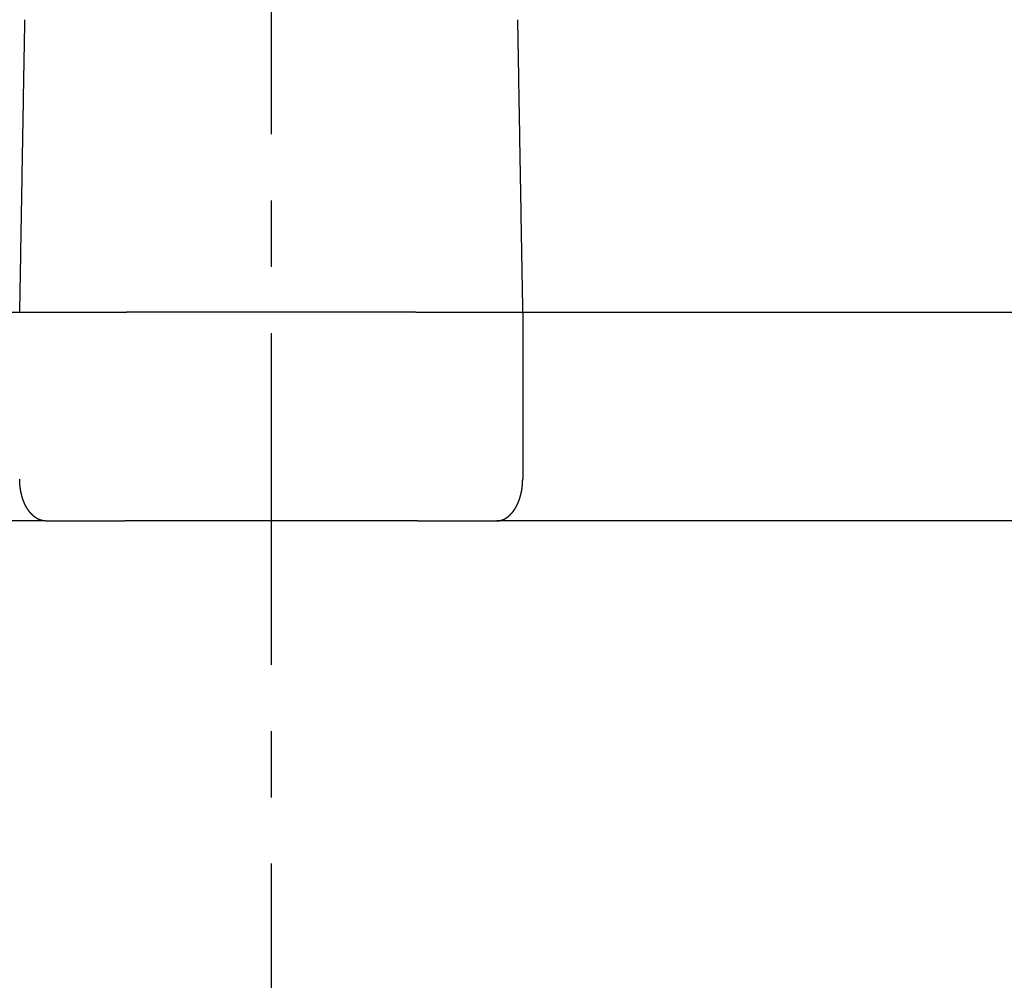
# Model space of a CAD drawing. Extents: x -342 to 347, y -515 to 515.
# Drawn here: x 119 to 143, y -320 to -297 of the extents above; entities that cross this region are included whole.
import ezdxf

# ---------------------------------------------------------------- set-up
doc = ezdxf.new("R2010")
doc.units = 0
doc.header["$LTSCALE"] = 0.25
doc.linetypes.add('CENTER', pattern=[50.8, 31.75, -6.35, 6.35, -6.35])
doc.layers.add('LAYER0001', color=7, linetype='CONTINUOUS')
doc.layers.add('LAYER0002', color=7, linetype='CONTINUOUS')

# ---------------------------------------------------------------- blocks, each defined once
blk = doc.blocks.new('DC_GROUP_117')
at = {"layer": 'LAYER0001', "color": 7, "linetype": 'CONTINUOUS'}
for p, q in [((130.98, -296.705), (130.981, -296.778)), ((130.981, -296.778), (130.983, -296.852)), ((130.983, -296.852), (130.984, -296.926)), ((130.984, -296.926), (130.985, -296.999)), ((130.985, -296.999), (130.986, -297.073)), ((130.986, -297.073), (130.988, -297.146)), ((130.988, -297.146), (130.989, -297.22)), ((130.989, -297.22), (130.99, -297.294)), ((130.99, -297.294), (130.992, -297.367)), ((130.992, -297.367), (130.993, -297.441)), ((130.993, -297.441), (130.994, -297.514)), ((130.994, -297.514), (130.995, -297.588)), ((130.995, -297.588), (130.997, -297.662)), ((130.997, -297.662), (130.998, -297.735)), ((130.998, -297.735), (130.999, -297.809)), ((130.999, -297.809), (131.001, -297.882)), ((131.001, -297.882), (131.002, -297.956)), ((131.002, -297.956), (131.003, -298.03)), ((131.003, -298.03), (131.004, -298.103)), ((131.004, -298.103), (131.006, -298.177)), ((131.006, -298.177), (131.007, -298.251)), ((131.007, -298.251), (131.008, -298.324)), ((131.008, -298.324), (131.009, -298.398)), ((131.009, -298.398), (131.011, -298.471)), ((131.011, -298.471), (131.012, -298.545)), ((131.012, -298.545), (131.013, -298.619)), ((131.013, -298.619), (131.015, -298.692)), ((131.015, -298.692), (131.016, -298.766)), ((131.016, -298.766), (131.017, -298.84)), ((131.017, -298.84), (131.018, -298.913)), ((131.018, -298.913), (131.02, -298.987)), ((131.02, -298.987), (131.021, -299.061)), ((131.021, -299.061), (131.022, -299.134)), ((131.022, -299.134), (131.024, -299.208)), ((131.024, -299.208), (131.025, -299.282)), ((131.025, -299.282), (131.026, -299.355)), ((131.026, -299.355), (131.027, -299.429)), ((131.027, -299.429), (131.029, -299.503)), ((131.029, -299.503), (131.03, -299.576)), ((131.03, -299.576), (131.031, -299.65)), ((131.031, -299.65), (131.032, -299.724)), ((131.032, -299.724), (131.034, -299.797)), ((131.034, -299.797), (131.035, -299.871)), ((131.035, -299.871), (131.036, -299.945)), ((131.036, -299.945), (131.038, -300.018)), ((131.038, -300.018), (131.039, -300.092)), ((131.039, -300.092), (131.04, -300.166)), ((131.04, -300.166), (131.041, -300.239)), ((131.041, -300.239), (131.043, -300.313)), ((131.043, -300.313), (131.044, -300.387)), ((131.044, -300.387), (131.045, -300.46)), ((131.045, -300.46), (131.047, -300.534)), ((131.047, -300.534), (131.048, -300.608)), ((131.048, -300.608), (131.049, -300.681)), ((131.049, -300.681), (131.05, -300.755)), ((131.05, -300.755), (131.052, -300.829)), ((131.052, -300.829), (131.053, -300.903)), ((131.053, -300.903), (131.054, -300.976)), ((131.054, -300.976), (131.056, -301.05)), ((131.056, -301.05), (131.057, -301.124)), ((131.057, -301.124), (131.058, -301.197)), ((131.058, -301.197), (131.059, -301.271)), ((131.059, -301.271), (131.061, -301.345)), ((131.061, -301.345), (131.062, -301.419)), ((131.062, -301.419), (131.063, -301.492)), ((131.063, -301.492), (131.064, -301.566)), ((131.064, -301.566), (131.066, -301.64)), ((131.066, -301.64), (131.067, -301.713)), ((131.067, -301.713), (131.068, -301.787)), ((131.068, -301.787), (131.07, -301.861)), ((131.07, -301.861), (131.071, -301.935)), ((131.071, -301.935), (131.072, -302.008)), ((131.072, -302.008), (131.073, -302.082)), ((131.073, -302.082), (131.075, -302.156)), ((131.075, -302.156), (131.076, -302.23)), ((131.076, -302.23), (131.077, -302.303)), ((131.077, -302.303), (131.079, -302.377)), ((131.079, -302.377), (131.08, -302.451)), ((131.08, -302.451), (131.081, -302.525)), ((131.081, -302.525), (131.082, -302.598)), ((131.082, -302.598), (131.084, -302.672)), ((131.084, -302.672), (131.085, -302.746)), ((131.085, -302.746), (131.086, -302.82)), ((131.086, -302.82), (131.088, -302.893)), ((131.088, -302.893), (131.089, -302.967)), ((131.089, -302.967), (131.09, -303.041)), ((131.09, -303.041), (131.091, -303.115)), ((131.091, -303.115), (131.093, -303.188)), ((131.093, -303.188), (131.094, -303.262)), ((131.094, -303.262), (131.095, -303.336)), ((131.095, -303.336), (131.097, -303.41)), ((131.097, -303.41), (131.098, -303.484)), ((131.098, -303.484), (131.099, -303.557)), ((131.099, -303.557), (131.1, -303.631)), ((131.1, -303.631), (131.102, -303.705))]:
    blk.add_line(p, q, dxfattribs=at)
blk = doc.blocks.new('DC_GROUP_118')
at = {"layer": 'LAYER0001', "color": 7, "linetype": 'CONTINUOUS'}
for p, q in [((119.186, -296.778), (119.188, -296.705)), ((119.181, -297.073), (119.183, -296.999)), ((119.183, -296.999), (119.184, -296.926)), ((119.184, -296.926), (119.185, -296.852)), ((119.185, -296.852), (119.186, -296.778)), ((119.177, -297.294), (119.179, -297.22)), ((119.179, -297.22), (119.18, -297.146)), ((119.18, -297.146), (119.181, -297.073)), ((119.174, -297.514), (119.175, -297.441)), ((119.175, -297.441), (119.176, -297.367)), ((119.176, -297.367), (119.177, -297.294)), ((119.17, -297.735), (119.171, -297.662)), ((119.171, -297.662), (119.172, -297.588)), ((119.172, -297.588), (119.174, -297.514)), ((119.166, -297.956), (119.167, -297.882)), ((119.167, -297.882), (119.168, -297.809)), ((119.168, -297.809), (119.17, -297.735)), ((119.161, -298.251), (119.162, -298.177)), ((119.162, -298.177), (119.163, -298.103)), ((119.163, -298.103), (119.165, -298.03)), ((119.165, -298.03), (119.166, -297.956)), ((119.157, -298.471), (119.158, -298.398)), ((119.158, -298.398), (119.16, -298.324)), ((119.16, -298.324), (119.161, -298.251)), ((119.153, -298.692), (119.154, -298.619)), ((119.154, -298.619), (119.156, -298.545)), ((119.156, -298.545), (119.157, -298.471)), ((119.149, -298.913), (119.151, -298.84)), ((119.151, -298.84), (119.152, -298.766)), ((119.152, -298.766), (119.153, -298.692)), ((119.145, -299.134), (119.147, -299.061)), ((119.147, -299.061), (119.148, -298.987)), ((119.148, -298.987), (119.149, -298.913)), ((119.14, -299.429), (119.142, -299.355)), ((119.142, -299.355), (119.143, -299.282)), ((119.143, -299.282), (119.144, -299.208)), ((119.144, -299.208), (119.145, -299.134)), ((119.137, -299.65), (119.138, -299.576)), ((119.138, -299.576), (119.139, -299.503)), ((119.139, -299.503), (119.14, -299.429)), ((119.133, -299.871), (119.134, -299.797)), ((119.134, -299.797), (119.135, -299.724)), ((119.135, -299.724), (119.137, -299.65)), ((119.129, -300.092), (119.13, -300.018)), ((119.13, -300.018), (119.131, -299.945)), ((119.131, -299.945), (119.133, -299.871)), ((119.125, -300.313), (119.126, -300.239)), ((119.126, -300.239), (119.128, -300.166)), ((119.128, -300.166), (119.129, -300.092)), ((119.12, -300.608), (119.121, -300.534)), ((119.121, -300.534), (119.122, -300.46)), ((119.122, -300.46), (119.124, -300.387)), ((119.124, -300.387), (119.125, -300.313)), ((119.116, -300.829), (119.117, -300.755)), ((119.117, -300.755), (119.119, -300.681)), ((119.119, -300.681), (119.12, -300.608)), ((119.112, -301.05), (119.113, -300.976)), ((119.113, -300.976), (119.115, -300.903)), ((119.115, -300.903), (119.116, -300.829)), ((119.108, -301.271), (119.11, -301.197)), ((119.11, -301.197), (119.111, -301.124)), ((119.111, -301.124), (119.112, -301.05)), ((119.104, -301.492), (119.106, -301.419)), ((119.106, -301.419), (119.107, -301.345)), ((119.107, -301.345), (119.108, -301.271)), ((119.099, -301.787), (119.101, -301.713)), ((119.101, -301.713), (119.102, -301.64)), ((119.102, -301.64), (119.103, -301.566)), ((119.103, -301.566), (119.104, -301.492)), ((119.096, -302.008), (119.097, -301.935)), ((119.097, -301.935), (119.098, -301.861)), ((119.098, -301.861), (119.099, -301.787)), ((119.092, -302.23), (119.093, -302.156)), ((119.093, -302.156), (119.094, -302.082)), ((119.094, -302.082), (119.096, -302.008)), ((119.088, -302.451), (119.089, -302.377)), ((119.089, -302.377), (119.09, -302.303)), ((119.09, -302.303), (119.092, -302.23)), ((119.084, -302.672), (119.085, -302.598)), ((119.085, -302.598), (119.087, -302.525)), ((119.087, -302.525), (119.088, -302.451)), ((119.079, -302.967), (119.08, -302.893)), ((119.08, -302.893), (119.081, -302.82)), ((119.081, -302.82), (119.083, -302.746)), ((119.083, -302.746), (119.084, -302.672)), ((119.075, -303.188), (119.076, -303.115)), ((119.076, -303.115), (119.078, -303.041)), ((119.078, -303.041), (119.079, -302.967)), ((119.071, -303.41), (119.072, -303.336)), ((119.072, -303.336), (119.074, -303.262)), ((119.074, -303.262), (119.075, -303.188)), ((119.067, -303.631), (119.069, -303.557)), ((119.069, -303.557), (119.07, -303.484)), ((119.07, -303.484), (119.071, -303.41)), ((119.066, -303.705), (119.067, -303.631))]:
    blk.add_line(p, q, dxfattribs=at)
blk = doc.blocks.new('DC_GROUP_125')
at = {"layer": 'LAYER0001', "color": 7, "linetype": 'CONTINUOUS'}
for p, q in [((119.063, -307.709), (119.063, -307.705)), ((119.063, -307.712), (119.063, -307.709)), ((119.063, -307.716), (119.063, -307.712)), ((119.063, -307.72), (119.063, -307.716)), ((119.063, -307.723), (119.063, -307.72)), ((119.063, -307.727), (119.063, -307.723)), ((119.063, -307.731), (119.063, -307.727)), ((119.063, -307.735), (119.063, -307.731)), ((119.063, -307.738), (119.063, -307.735)), ((119.063, -307.742), (119.063, -307.738)), ((119.063, -307.746), (119.063, -307.742)), ((119.063, -307.749), (119.063, -307.746)), ((119.064, -307.753), (119.063, -307.749)), ((119.064, -307.757), (119.064, -307.753)), ((119.064, -307.761), (119.064, -307.757)), ((119.064, -307.764), (119.064, -307.761)), ((119.064, -307.768), (119.064, -307.764)), ((119.064, -307.772), (119.064, -307.768)), ((119.064, -307.775), (119.064, -307.772)), ((119.065, -307.779), (119.064, -307.775)), ((119.065, -307.783), (119.065, -307.779)), ((119.065, -307.786), (119.065, -307.783)), ((119.065, -307.79), (119.065, -307.786)), ((119.065, -307.794), (119.065, -307.79)), ((119.066, -307.797), (119.065, -307.794)), ((119.066, -307.801), (119.066, -307.797)), ((119.066, -307.805), (119.066, -307.801)), ((119.066, -307.808), (119.066, -307.805)), ((119.066, -307.812), (119.066, -307.808)), ((119.067, -307.816), (119.066, -307.812)), ((119.067, -307.819), (119.067, -307.816)), ((119.067, -307.823), (119.067, -307.819)), ((119.068, -307.827), (119.067, -307.823)), ((119.068, -307.83), (119.068, -307.827)), ((119.068, -307.834), (119.068, -307.83)), ((119.068, -307.838), (119.068, -307.834)), ((119.069, -307.841), (119.068, -307.838)), ((119.069, -307.845), (119.069, -307.841)), ((119.069, -307.849), (119.069, -307.845)), ((119.07, -307.852), (119.069, -307.849)), ((119.07, -307.856), (119.07, -307.852)), ((119.07, -307.86), (119.07, -307.856)), ((119.071, -307.863), (119.07, -307.86)), ((119.071, -307.867), (119.071, -307.863)), ((119.071, -307.87), (119.071, -307.867)), ((119.072, -307.874), (119.071, -307.87)), ((119.072, -307.878), (119.072, -307.874)), ((119.073, -307.881), (119.072, -307.878)), ((119.073, -307.885), (119.073, -307.881)), ((119.073, -307.889), (119.073, -307.885)), ((119.074, -307.892), (119.073, -307.889)), ((119.074, -307.896), (119.074, -307.892)), ((119.075, -307.899), (119.074, -307.896)), ((119.075, -307.903), (119.075, -307.899)), ((119.076, -307.907), (119.075, -307.903)), ((119.076, -307.91), (119.076, -307.907)), ((119.077, -307.914), (119.076, -307.91)), ((119.077, -307.917), (119.077, -307.914)), ((119.078, -307.921), (119.077, -307.917)), ((119.078, -307.925), (119.078, -307.921)), ((119.079, -307.928), (119.078, -307.925)), ((119.079, -307.932), (119.079, -307.928)), ((119.08, -307.935), (119.079, -307.932)), ((119.08, -307.939), (119.08, -307.935)), ((119.081, -307.942), (119.08, -307.939)), ((119.081, -307.946), (119.081, -307.942)), ((119.082, -307.95), (119.081, -307.946)), ((119.082, -307.953), (119.082, -307.95)), ((119.083, -307.957), (119.082, -307.953)), ((119.084, -307.96), (119.083, -307.957)), ((119.084, -307.964), (119.084, -307.96)), ((119.085, -307.967), (119.084, -307.964)), ((119.085, -307.971), (119.085, -307.967)), ((119.086, -307.974), (119.085, -307.971)), ((119.087, -307.978), (119.086, -307.974)), ((119.087, -307.982), (119.087, -307.978)), ((119.088, -307.985), (119.087, -307.982)), ((119.088, -307.989), (119.088, -307.985)), ((119.089, -307.992), (119.088, -307.989)), ((119.09, -307.996), (119.089, -307.992)), ((119.09, -307.999), (119.09, -307.996)), ((119.091, -308.003), (119.09, -307.999)), ((119.092, -308.006), (119.091, -308.003)), ((119.092, -308.01), (119.092, -308.006)), ((119.093, -308.013), (119.092, -308.01)), ((119.094, -308.017), (119.093, -308.013)), ((119.095, -308.02), (119.094, -308.017)), ((119.095, -308.024), (119.095, -308.02)), ((119.096, -308.027), (119.095, -308.024)), ((119.097, -308.031), (119.096, -308.027)), ((119.098, -308.034), (119.097, -308.031)), ((119.098, -308.037), (119.098, -308.034)), ((119.099, -308.041), (119.098, -308.037)), ((119.1, -308.044), (119.099, -308.041)), ((119.101, -308.048), (119.1, -308.044)), ((119.101, -308.051), (119.101, -308.048)), ((119.102, -308.055), (119.101, -308.051)), ((119.103, -308.058), (119.102, -308.055)), ((119.104, -308.062), (119.103, -308.058)), ((119.105, -308.065), (119.104, -308.062)), ((119.105, -308.068), (119.105, -308.065)), ((119.106, -308.072), (119.105, -308.068)), ((119.107, -308.075), (119.106, -308.072)), ((119.108, -308.079), (119.107, -308.075)), ((119.109, -308.082), (119.108, -308.079)), ((119.11, -308.085), (119.109, -308.082)), ((119.111, -308.089), (119.11, -308.085)), ((119.111, -308.092), (119.111, -308.089)), ((119.112, -308.095), (119.111, -308.092)), ((119.113, -308.099), (119.112, -308.095)), ((119.114, -308.102), (119.113, -308.099)), ((119.115, -308.105), (119.114, -308.102)), ((119.116, -308.109), (119.115, -308.105)), ((119.117, -308.112), (119.116, -308.109)), ((119.118, -308.115), (119.117, -308.112)), ((119.119, -308.119), (119.118, -308.115)), ((119.12, -308.122), (119.119, -308.119)), ((119.121, -308.125), (119.12, -308.122)), ((119.122, -308.129), (119.121, -308.125)), ((119.123, -308.132), (119.122, -308.129)), ((119.123, -308.135), (119.123, -308.132)), ((119.124, -308.138), (119.123, -308.135)), ((119.125, -308.142), (119.124, -308.138)), ((119.126, -308.145), (119.125, -308.142)), ((119.127, -308.148), (119.126, -308.145)), ((119.128, -308.151), (119.127, -308.148)), ((119.129, -308.155), (119.128, -308.151)), ((119.13, -308.158), (119.129, -308.155)), ((119.131, -308.161), (119.13, -308.158)), ((119.132, -308.164), (119.131, -308.161)), ((119.134, -308.168), (119.132, -308.164)), ((119.135, -308.171), (119.134, -308.168)), ((119.136, -308.174), (119.135, -308.171)), ((119.137, -308.177), (119.136, -308.174)), ((119.138, -308.18), (119.137, -308.177)), ((119.139, -308.183), (119.138, -308.18)), ((119.14, -308.187), (119.139, -308.183)), ((119.141, -308.19), (119.14, -308.187)), ((119.142, -308.193), (119.141, -308.19)), ((119.143, -308.196), (119.142, -308.193)), ((119.144, -308.199), (119.143, -308.196)), ((119.145, -308.202), (119.144, -308.199)), ((119.146, -308.205), (119.145, -308.202)), ((119.148, -308.209), (119.146, -308.205)), ((119.149, -308.212), (119.148, -308.209)), ((119.15, -308.215), (119.149, -308.212)), ((119.151, -308.218), (119.15, -308.215)), ((119.152, -308.221), (119.151, -308.218)), ((119.153, -308.224), (119.152, -308.221)), ((119.155, -308.227), (119.153, -308.224)), ((119.156, -308.23), (119.155, -308.227)), ((119.157, -308.233), (119.156, -308.23)), ((119.158, -308.236), (119.157, -308.233)), ((119.159, -308.239), (119.158, -308.236)), ((119.16, -308.242), (119.159, -308.239)), ((119.162, -308.245), (119.16, -308.242)), ((119.163, -308.248), (119.162, -308.245)), ((119.164, -308.251), (119.163, -308.248)), ((119.165, -308.254), (119.164, -308.251)), ((119.166, -308.257), (119.165, -308.254)), ((119.168, -308.26), (119.166, -308.257)), ((119.169, -308.263), (119.168, -308.26)), ((119.17, -308.266), (119.169, -308.263)), ((119.171, -308.269), (119.17, -308.266)), ((119.173, -308.272), (119.171, -308.269)), ((119.174, -308.275), (119.173, -308.272)), ((119.175, -308.278), (119.174, -308.275)), ((119.177, -308.281), (119.175, -308.278)), ((119.178, -308.284), (119.177, -308.281)), ((119.179, -308.287), (119.178, -308.284)), ((119.18, -308.29), (119.179, -308.287)), ((119.182, -308.293), (119.18, -308.29)), ((119.183, -308.295), (119.182, -308.293)), ((119.184, -308.298), (119.183, -308.295)), ((119.186, -308.301), (119.184, -308.298)), ((119.187, -308.304), (119.186, -308.301)), ((119.188, -308.307), (119.187, -308.304)), ((119.19, -308.31), (119.188, -308.307)), ((119.191, -308.313), (119.19, -308.31)), ((119.192, -308.315), (119.191, -308.313)), ((119.194, -308.318), (119.192, -308.315)), ((119.195, -308.321), (119.194, -308.318)), ((119.196, -308.324), (119.195, -308.321)), ((119.198, -308.327), (119.196, -308.324)), ((119.199, -308.329), (119.198, -308.327)), ((119.201, -308.332), (119.199, -308.329)), ((119.202, -308.335), (119.201, -308.332)), ((119.203, -308.338), (119.202, -308.335)), ((119.205, -308.34), (119.203, -308.338)), ((119.206, -308.343), (119.205, -308.34)), ((119.208, -308.346), (119.206, -308.343)), ((119.209, -308.349), (119.208, -308.346)), ((119.21, -308.351), (119.209, -308.349)), ((119.212, -308.354), (119.21, -308.351)), ((119.213, -308.357), (119.212, -308.354)), ((119.215, -308.359), (119.213, -308.357)), ((119.216, -308.362), (119.215, -308.359)), ((119.218, -308.365), (119.216, -308.362)), ((119.219, -308.367), (119.218, -308.365)), ((119.221, -308.37), (119.219, -308.367)), ((119.222, -308.373), (119.221, -308.37)), ((119.223, -308.375), (119.222, -308.373)), ((119.225, -308.378), (119.223, -308.375)), ((119.226, -308.381), (119.225, -308.378)), ((119.228, -308.383), (119.226, -308.381)), ((119.229, -308.386), (119.228, -308.383)), ((119.231, -308.388), (119.229, -308.386)), ((119.232, -308.391), (119.231, -308.388)), ((119.234, -308.393), (119.232, -308.391)), ((119.235, -308.396), (119.234, -308.393)), ((119.237, -308.399), (119.235, -308.396)), ((119.238, -308.401), (119.237, -308.399)), ((119.24, -308.404), (119.238, -308.401)), ((119.242, -308.406), (119.24, -308.404)), ((119.243, -308.409), (119.242, -308.406)), ((119.245, -308.411), (119.243, -308.409)), ((119.246, -308.414), (119.245, -308.411)), ((119.248, -308.416), (119.246, -308.414)), ((119.249, -308.418), (119.248, -308.416)), ((119.251, -308.421), (119.249, -308.418)), ((119.252, -308.423), (119.251, -308.421)), ((119.254, -308.426), (119.252, -308.423)), ((119.256, -308.428), (119.254, -308.426)), ((119.257, -308.431), (119.256, -308.428)), ((119.259, -308.433), (119.257, -308.431)), ((119.26, -308.435), (119.259, -308.433)), ((119.262, -308.438), (119.26, -308.435)), ((119.263, -308.44), (119.262, -308.438)), ((119.265, -308.443), (119.263, -308.44)), ((119.267, -308.445), (119.265, -308.443)), ((119.268, -308.447), (119.267, -308.445)), ((119.27, -308.45), (119.268, -308.447)), ((119.271, -308.452), (119.27, -308.45)), ((119.273, -308.454), (119.271, -308.452)), ((119.275, -308.457), (119.273, -308.454)), ((119.276, -308.459), (119.275, -308.457)), ((119.278, -308.461), (119.276, -308.459)), ((119.28, -308.463), (119.278, -308.461)), ((119.281, -308.466), (119.28, -308.463)), ((119.283, -308.468), (119.281, -308.466)), ((119.285, -308.47), (119.283, -308.468)), ((119.286, -308.472), (119.285, -308.47)), ((119.288, -308.475), (119.286, -308.472)), ((119.29, -308.477), (119.288, -308.475)), ((119.291, -308.479), (119.29, -308.477)), ((119.293, -308.481), (119.291, -308.479)), ((119.295, -308.483), (119.293, -308.481)), ((119.296, -308.486), (119.295, -308.483)), ((119.298, -308.488), (119.296, -308.486)), ((119.3, -308.49), (119.298, -308.488)), ((119.301, -308.492), (119.3, -308.49)), ((119.303, -308.494), (119.301, -308.492)), ((119.305, -308.496), (119.303, -308.494)), ((119.306, -308.498), (119.305, -308.496)), ((119.308, -308.501), (119.306, -308.498)), ((119.31, -308.503), (119.308, -308.501)), ((119.312, -308.505), (119.31, -308.503)), ((119.313, -308.507), (119.312, -308.505)), ((119.315, -308.509), (119.313, -308.507)), ((119.317, -308.511), (119.315, -308.509)), ((119.319, -308.513), (119.317, -308.511)), ((119.32, -308.515), (119.319, -308.513)), ((119.322, -308.517), (119.32, -308.515)), ((119.324, -308.519), (119.322, -308.517)), ((119.325, -308.521), (119.324, -308.519)), ((119.327, -308.523), (119.325, -308.521)), ((119.329, -308.525), (119.327, -308.523)), ((119.331, -308.527), (119.329, -308.525)), ((119.333, -308.529), (119.331, -308.527)), ((119.334, -308.531), (119.333, -308.529)), ((119.336, -308.533), (119.334, -308.531)), ((119.338, -308.535), (119.336, -308.533)), ((119.34, -308.537), (119.338, -308.535)), ((119.341, -308.539), (119.34, -308.537)), ((119.343, -308.54), (119.341, -308.539)), ((119.345, -308.542), (119.343, -308.54)), ((119.347, -308.544), (119.345, -308.542)), ((119.349, -308.546), (119.347, -308.544)), ((119.35, -308.548), (119.349, -308.546)), ((119.352, -308.55), (119.35, -308.548)), ((119.354, -308.552), (119.352, -308.55)), ((119.356, -308.553), (119.354, -308.552)), ((119.358, -308.555), (119.356, -308.553)), ((119.359, -308.557), (119.358, -308.555)), ((119.361, -308.559), (119.359, -308.557)), ((119.363, -308.561), (119.361, -308.559)), ((119.365, -308.562), (119.363, -308.561)), ((119.367, -308.564), (119.365, -308.562)), ((119.369, -308.566), (119.367, -308.564)), ((119.37, -308.568), (119.369, -308.566)), ((119.372, -308.569), (119.37, -308.568)), ((119.374, -308.571), (119.372, -308.569)), ((119.376, -308.573), (119.374, -308.571)), ((119.378, -308.574), (119.376, -308.573)), ((119.38, -308.576), (119.378, -308.574)), ((119.381, -308.578), (119.38, -308.576)), ((119.383, -308.58), (119.381, -308.578)), ((119.385, -308.581), (119.383, -308.58)), ((119.387, -308.583), (119.385, -308.581)), ((119.389, -308.584), (119.387, -308.583)), ((119.391, -308.586), (119.389, -308.584)), ((119.393, -308.588), (119.391, -308.586)), ((119.395, -308.589), (119.393, -308.588)), ((119.396, -308.591), (119.395, -308.589)), ((119.398, -308.592), (119.396, -308.591)), ((119.4, -308.594), (119.398, -308.592)), ((119.402, -308.596), (119.4, -308.594)), ((119.404, -308.597), (119.402, -308.596)), ((119.406, -308.599), (119.404, -308.597)), ((119.408, -308.6), (119.406, -308.599)), ((119.41, -308.602), (119.408, -308.6)), ((119.412, -308.603), (119.41, -308.602)), ((119.414, -308.605), (119.412, -308.603)), ((119.415, -308.606), (119.414, -308.605)), ((119.417, -308.608), (119.415, -308.606)), ((119.419, -308.609), (119.417, -308.608)), ((119.421, -308.611), (119.419, -308.609)), ((119.423, -308.612), (119.421, -308.611)), ((119.425, -308.613), (119.423, -308.612)), ((119.427, -308.615), (119.425, -308.613)), ((119.429, -308.616), (119.427, -308.615)), ((119.431, -308.618), (119.429, -308.616)), ((119.433, -308.619), (119.431, -308.618)), ((119.435, -308.62), (119.433, -308.619)), ((119.437, -308.622), (119.435, -308.62)), ((119.438, -308.623), (119.437, -308.622)), ((119.44, -308.624), (119.438, -308.623)), ((119.442, -308.626), (119.44, -308.624)), ((119.444, -308.627), (119.442, -308.626)), ((119.446, -308.628), (119.444, -308.627)), ((119.448, -308.63), (119.446, -308.628)), ((119.45, -308.631), (119.448, -308.63)), ((119.452, -308.632), (119.45, -308.631)), ((119.454, -308.634), (119.452, -308.632)), ((119.456, -308.635), (119.454, -308.634)), ((119.458, -308.636), (119.456, -308.635)), ((119.46, -308.637), (119.458, -308.636)), ((119.462, -308.639), (119.46, -308.637)), ((119.464, -308.64), (119.462, -308.639)), ((119.466, -308.641), (119.464, -308.64)), ((119.468, -308.642), (119.466, -308.641)), ((119.47, -308.643), (119.468, -308.642)), ((119.472, -308.644), (119.47, -308.643)), ((119.474, -308.646), (119.472, -308.644)), ((119.476, -308.647), (119.474, -308.646)), ((119.478, -308.648), (119.476, -308.647)), ((119.48, -308.649), (119.478, -308.648)), ((119.482, -308.65), (119.48, -308.649)), ((119.484, -308.651), (119.482, -308.65)), ((119.486, -308.652), (119.484, -308.651)), ((119.488, -308.653), (119.486, -308.652)), ((119.49, -308.654), (119.488, -308.653)), ((119.492, -308.655), (119.49, -308.654)), ((119.494, -308.657), (119.492, -308.655)), ((119.496, -308.658), (119.494, -308.657)), ((119.498, -308.659), (119.496, -308.658)), ((119.5, -308.66), (119.498, -308.659)), ((119.502, -308.661), (119.5, -308.66)), ((119.504, -308.662), (119.502, -308.661)), ((119.506, -308.663), (119.504, -308.662)), ((119.508, -308.664), (119.506, -308.663)), ((119.51, -308.664), (119.508, -308.664)), ((119.512, -308.665), (119.51, -308.664)), ((119.514, -308.666), (119.512, -308.665)), ((119.516, -308.667), (119.514, -308.666)), ((119.518, -308.668), (119.516, -308.667)), ((119.52, -308.669), (119.518, -308.668)), ((119.522, -308.67), (119.52, -308.669)), ((119.524, -308.671), (119.522, -308.67)), ((119.526, -308.672), (119.524, -308.671)), ((119.528, -308.673), (119.526, -308.672)), ((119.53, -308.673), (119.528, -308.673)), ((119.532, -308.674), (119.53, -308.673)), ((119.534, -308.675), (119.532, -308.674)), ((119.536, -308.676), (119.534, -308.675)), ((119.538, -308.677), (119.536, -308.676)), ((119.54, -308.677), (119.538, -308.677)), ((119.542, -308.678), (119.54, -308.677)), ((119.544, -308.679), (119.542, -308.678)), ((119.546, -308.68), (119.544, -308.679)), ((119.548, -308.681), (119.546, -308.68)), ((119.55, -308.681), (119.548, -308.681)), ((119.552, -308.682), (119.55, -308.681)), ((119.554, -308.683), (119.552, -308.682)), ((119.556, -308.683), (119.554, -308.683)), ((119.558, -308.684), (119.556, -308.683)), ((119.56, -308.685), (119.558, -308.684)), ((119.562, -308.685), (119.56, -308.685)), ((119.564, -308.686), (119.562, -308.685)), ((119.566, -308.687), (119.564, -308.686)), ((119.568, -308.687), (119.566, -308.687)), ((119.57, -308.688), (119.568, -308.687)), ((119.573, -308.689), (119.57, -308.688)), ((119.575, -308.689), (119.573, -308.689)), ((119.577, -308.69), (119.575, -308.689)), ((119.579, -308.69), (119.577, -308.69)), ((119.581, -308.691), (119.579, -308.69)), ((119.583, -308.691), (119.581, -308.691)), ((119.585, -308.692), (119.583, -308.691)), ((119.587, -308.693), (119.585, -308.692)), ((119.589, -308.693), (119.587, -308.693)), ((119.591, -308.694), (119.589, -308.693)), ((119.593, -308.694), (119.591, -308.694)), ((119.595, -308.695), (119.593, -308.694)), ((119.597, -308.695), (119.595, -308.695)), ((119.599, -308.695), (119.597, -308.695)), ((119.601, -308.696), (119.599, -308.695)), ((119.603, -308.696), (119.601, -308.696)), ((119.605, -308.697), (119.603, -308.696)), ((119.607, -308.697), (119.605, -308.697)), ((119.61, -308.698), (119.607, -308.697)), ((119.612, -308.698), (119.61, -308.698)), ((119.614, -308.698), (119.612, -308.698)), ((119.616, -308.699), (119.614, -308.698)), ((119.618, -308.699), (119.616, -308.699)), ((119.62, -308.7), (119.618, -308.699)), ((119.622, -308.7), (119.62, -308.7)), ((119.624, -308.7), (119.622, -308.7)), ((119.626, -308.7), (119.624, -308.7)), ((119.628, -308.701), (119.626, -308.7)), ((119.63, -308.701), (119.628, -308.701)), ((119.632, -308.701), (119.63, -308.701)), ((119.634, -308.702), (119.632, -308.701)), ((119.636, -308.702), (119.634, -308.702)), ((119.638, -308.702), (119.636, -308.702)), ((119.641, -308.702), (119.638, -308.702)), ((119.643, -308.703), (119.641, -308.702)), ((119.645, -308.703), (119.643, -308.703)), ((119.647, -308.703), (119.645, -308.703)), ((119.649, -308.703), (119.647, -308.703)), ((119.651, -308.703), (119.649, -308.703)), ((119.653, -308.704), (119.651, -308.703)), ((119.655, -308.704), (119.653, -308.704)), ((119.657, -308.704), (119.655, -308.704)), ((119.659, -308.704), (119.657, -308.704)), ((119.661, -308.704), (119.659, -308.704)), ((119.663, -308.704), (119.661, -308.704)), ((119.665, -308.704), (119.663, -308.704)), ((119.667, -308.705), (119.665, -308.704)), ((119.67, -308.705), (119.667, -308.705)), ((119.672, -308.705), (119.67, -308.705)), ((119.674, -308.705), (119.672, -308.705)), ((119.676, -308.705), (119.674, -308.705)), ((119.678, -308.705), (119.676, -308.705)), ((119.68, -308.705), (119.678, -308.705)), ((119.682, -308.705), (119.68, -308.705)), ((119.684, -308.705), (119.682, -308.705))]:
    blk.add_line(p, q, dxfattribs=at)
blk = doc.blocks.new('DC_GROUP_127')
at = {"layer": 'LAYER0001', "color": 7, "linetype": 'CONTINUOUS'}
for p, q in [((131.098, -307.849), (131.099, -307.845)), ((131.098, -307.852), (131.098, -307.849)), ((131.099, -307.838), (131.1, -307.834)), ((131.099, -307.841), (131.099, -307.838)), ((131.099, -307.845), (131.099, -307.841)), ((131.1, -307.823), (131.101, -307.819)), ((131.1, -307.827), (131.1, -307.823)), ((131.1, -307.83), (131.1, -307.827)), ((131.1, -307.834), (131.1, -307.83)), ((131.101, -307.808), (131.102, -307.805)), ((131.101, -307.812), (131.101, -307.808)), ((131.101, -307.816), (131.101, -307.812)), ((131.101, -307.819), (131.101, -307.816)), ((131.102, -307.794), (131.103, -307.79)), ((131.102, -307.797), (131.102, -307.794)), ((131.102, -307.801), (131.102, -307.797)), ((131.102, -307.805), (131.102, -307.801)), ((131.103, -307.772), (131.104, -307.768)), ((131.103, -307.775), (131.103, -307.772)), ((131.103, -307.779), (131.103, -307.775)), ((131.103, -307.783), (131.103, -307.779)), ((131.103, -307.786), (131.103, -307.783)), ((131.103, -307.79), (131.103, -307.786)), ((131.104, -307.738), (131.105, -307.735)), ((131.104, -307.742), (131.104, -307.738)), ((131.104, -307.746), (131.104, -307.742)), ((131.104, -307.749), (131.104, -307.746)), ((131.104, -307.753), (131.104, -307.749)), ((131.104, -307.757), (131.104, -307.753)), ((131.104, -307.761), (131.104, -307.757)), ((131.104, -307.764), (131.104, -307.761)), ((131.104, -307.768), (131.104, -307.764)), ((131.105, -307.709), (131.105, -307.705)), ((131.105, -307.712), (131.105, -307.709)), ((131.105, -307.716), (131.105, -307.712)), ((131.105, -307.72), (131.105, -307.716)), ((131.105, -307.723), (131.105, -307.72)), ((131.105, -307.727), (131.105, -307.723)), ((131.105, -307.731), (131.105, -307.727)), ((131.105, -307.735), (131.105, -307.731)), ((131.058, -308.085), (131.059, -308.082)), ((131.059, -308.082), (131.06, -308.079)), ((131.06, -308.079), (131.061, -308.075)), ((131.061, -308.072), (131.062, -308.068)), ((131.061, -308.075), (131.061, -308.072)), ((131.062, -308.068), (131.063, -308.065)), ((131.063, -308.065), (131.064, -308.062)), ((131.064, -308.062), (131.065, -308.058)), ((131.065, -308.055), (131.066, -308.051)), ((131.065, -308.058), (131.065, -308.055)), ((131.066, -308.051), (131.067, -308.048)), ((131.067, -308.048), (131.068, -308.044)), ((131.068, -308.044), (131.069, -308.041)), ((131.069, -308.037), (131.07, -308.034)), ((131.069, -308.041), (131.069, -308.037)), ((131.07, -308.034), (131.071, -308.031)), ((131.071, -308.031), (131.072, -308.027)), ((131.072, -308.024), (131.073, -308.02)), ((131.072, -308.027), (131.072, -308.024)), ((131.073, -308.02), (131.074, -308.017)), ((131.074, -308.017), (131.075, -308.013)), ((131.075, -308.01), (131.076, -308.006)), ((131.075, -308.013), (131.075, -308.01)), ((131.076, -308.006), (131.077, -308.003)), ((131.077, -307.999), (131.078, -307.996)), ((131.077, -308.003), (131.077, -307.999)), ((131.078, -307.996), (131.079, -307.992)), ((131.079, -307.989), (131.08, -307.985)), ((131.079, -307.992), (131.079, -307.989)), ((131.08, -307.985), (131.081, -307.982)), ((131.081, -307.978), (131.082, -307.974)), ((131.081, -307.982), (131.081, -307.978)), ((131.082, -307.971), (131.083, -307.967)), ((131.082, -307.974), (131.082, -307.971)), ((131.083, -307.967), (131.084, -307.964)), ((131.084, -307.96), (131.085, -307.957)), ((131.084, -307.964), (131.084, -307.96)), ((131.085, -307.953), (131.086, -307.95)), ((131.085, -307.957), (131.085, -307.953)), ((131.086, -307.946), (131.087, -307.942)), ((131.086, -307.95), (131.086, -307.946)), ((131.087, -307.942), (131.088, -307.939)), ((131.088, -307.935), (131.089, -307.932)), ((131.088, -307.939), (131.088, -307.935)), ((131.089, -307.928), (131.09, -307.925)), ((131.089, -307.932), (131.089, -307.928)), ((131.09, -307.921), (131.091, -307.917)), ((131.09, -307.925), (131.09, -307.921)), ((131.091, -307.914), (131.092, -307.91)), ((131.091, -307.917), (131.091, -307.914)), ((131.092, -307.903), (131.093, -307.899)), ((131.092, -307.907), (131.092, -307.903)), ((131.092, -307.91), (131.092, -307.907)), ((131.093, -307.896), (131.094, -307.892)), ((131.093, -307.899), (131.093, -307.896)), ((131.094, -307.889), (131.095, -307.885)), ((131.094, -307.892), (131.094, -307.889)), ((131.095, -307.878), (131.096, -307.874)), ((131.095, -307.881), (131.095, -307.878)), ((131.095, -307.885), (131.095, -307.881)), ((131.096, -307.87), (131.097, -307.867)), ((131.096, -307.874), (131.096, -307.87)), ((131.097, -307.86), (131.098, -307.856)), ((131.097, -307.863), (131.097, -307.86)), ((131.097, -307.867), (131.097, -307.863)), ((131.098, -307.856), (131.098, -307.852)), ((130.973, -308.321), (130.974, -308.318)), ((130.974, -308.318), (130.975, -308.315)), ((130.975, -308.315), (130.977, -308.313)), ((130.977, -308.313), (130.978, -308.31)), ((130.978, -308.31), (130.979, -308.307)), ((130.979, -308.307), (130.981, -308.304)), ((130.981, -308.304), (130.982, -308.301)), ((130.982, -308.301), (130.983, -308.298)), ((130.983, -308.298), (130.985, -308.295)), ((130.985, -308.295), (130.986, -308.293)), ((130.986, -308.293), (130.987, -308.29)), ((130.987, -308.29), (130.989, -308.287)), ((130.989, -308.287), (130.99, -308.284)), ((130.99, -308.284), (130.991, -308.281)), ((130.991, -308.281), (130.992, -308.278)), ((130.992, -308.278), (130.994, -308.275)), ((130.994, -308.275), (130.995, -308.272)), ((130.995, -308.272), (130.996, -308.269)), ((130.996, -308.269), (130.998, -308.266)), ((130.998, -308.266), (130.999, -308.263)), ((130.999, -308.263), (131, -308.26)), ((131, -308.26), (131.001, -308.257)), ((131.001, -308.257), (131.002, -308.254)), ((131.002, -308.254), (131.004, -308.251)), ((131.004, -308.251), (131.005, -308.248)), ((131.005, -308.248), (131.006, -308.245)), ((131.006, -308.245), (131.007, -308.242)), ((131.007, -308.242), (131.008, -308.239)), ((131.008, -308.239), (131.01, -308.236)), ((131.01, -308.236), (131.011, -308.233)), ((131.011, -308.233), (131.012, -308.23)), ((131.012, -308.23), (131.013, -308.227)), ((131.013, -308.227), (131.014, -308.224)), ((131.014, -308.224), (131.016, -308.221)), ((131.016, -308.221), (131.017, -308.218)), ((131.017, -308.218), (131.018, -308.215)), ((131.018, -308.215), (131.019, -308.212)), ((131.019, -308.212), (131.02, -308.209)), ((131.02, -308.209), (131.021, -308.205)), ((131.021, -308.205), (131.022, -308.202)), ((131.022, -308.202), (131.023, -308.199)), ((131.023, -308.199), (131.025, -308.196)), ((131.025, -308.196), (131.026, -308.193)), ((131.026, -308.193), (131.027, -308.19)), ((131.027, -308.19), (131.028, -308.187)), ((131.028, -308.187), (131.029, -308.183)), ((131.029, -308.183), (131.03, -308.18)), ((131.03, -308.18), (131.031, -308.177)), ((131.031, -308.177), (131.032, -308.174)), ((131.032, -308.174), (131.033, -308.171)), ((131.033, -308.171), (131.034, -308.168)), ((131.034, -308.168), (131.035, -308.164)), ((131.035, -308.164), (131.036, -308.161)), ((131.036, -308.161), (131.037, -308.158)), ((131.037, -308.158), (131.038, -308.155)), ((131.038, -308.155), (131.039, -308.151)), ((131.039, -308.151), (131.04, -308.148)), ((131.04, -308.148), (131.041, -308.145)), ((131.041, -308.145), (131.042, -308.142)), ((131.042, -308.142), (131.043, -308.138)), ((131.043, -308.138), (131.044, -308.135)), ((131.044, -308.135), (131.045, -308.132)), ((131.045, -308.132), (131.046, -308.129)), ((131.046, -308.129), (131.047, -308.125)), ((131.047, -308.125), (131.048, -308.122)), ((131.048, -308.122), (131.049, -308.119)), ((131.049, -308.119), (131.05, -308.115)), ((131.05, -308.115), (131.051, -308.112)), ((131.051, -308.112), (131.052, -308.109)), ((131.052, -308.109), (131.053, -308.105)), ((131.053, -308.105), (131.054, -308.102)), ((131.054, -308.099), (131.055, -308.095)), ((131.054, -308.102), (131.054, -308.099)), ((131.055, -308.095), (131.056, -308.092)), ((131.056, -308.092), (131.057, -308.089)), ((131.057, -308.089), (131.058, -308.085)), ((130.808, -308.557), (130.81, -308.555)), ((130.81, -308.555), (130.812, -308.553)), ((130.812, -308.553), (130.814, -308.552)), ((130.814, -308.552), (130.816, -308.55)), ((130.816, -308.55), (130.817, -308.548)), ((130.817, -308.548), (130.819, -308.546)), ((130.819, -308.546), (130.821, -308.544)), ((130.821, -308.544), (130.823, -308.542)), ((130.823, -308.542), (130.825, -308.54)), ((130.825, -308.54), (130.826, -308.539)), ((130.826, -308.539), (130.828, -308.537)), ((130.828, -308.537), (130.83, -308.535)), ((130.83, -308.535), (130.832, -308.533)), ((130.832, -308.533), (130.833, -308.531)), ((130.833, -308.531), (130.835, -308.529)), ((130.835, -308.529), (130.837, -308.527)), ((130.837, -308.527), (130.839, -308.525)), ((130.839, -308.525), (130.84, -308.523)), ((130.84, -308.523), (130.842, -308.521)), ((130.842, -308.521), (130.844, -308.519)), ((130.844, -308.519), (130.846, -308.517)), ((130.846, -308.517), (130.847, -308.515)), ((130.847, -308.515), (130.849, -308.513)), ((130.849, -308.513), (130.851, -308.511)), ((130.851, -308.511), (130.853, -308.509)), ((130.853, -308.509), (130.854, -308.507)), ((130.854, -308.507), (130.856, -308.505)), ((130.856, -308.505), (130.858, -308.503)), ((130.858, -308.503), (130.86, -308.501)), ((130.86, -308.501), (130.861, -308.498)), ((130.861, -308.498), (130.863, -308.496)), ((130.863, -308.496), (130.865, -308.494)), ((130.865, -308.494), (130.866, -308.492)), ((130.866, -308.492), (130.868, -308.49)), ((130.868, -308.49), (130.87, -308.488)), ((130.87, -308.488), (130.871, -308.486)), ((130.871, -308.486), (130.873, -308.483)), ((130.873, -308.483), (130.875, -308.481)), ((130.875, -308.481), (130.876, -308.479)), ((130.876, -308.479), (130.878, -308.477)), ((130.878, -308.477), (130.88, -308.475)), ((130.88, -308.475), (130.881, -308.472)), ((130.881, -308.472), (130.883, -308.47)), ((130.883, -308.47), (130.885, -308.468)), ((130.885, -308.468), (130.886, -308.466)), ((130.886, -308.466), (130.888, -308.463)), ((130.888, -308.463), (130.89, -308.461)), ((130.89, -308.461), (130.891, -308.459)), ((130.891, -308.459), (130.893, -308.457)), ((130.893, -308.457), (130.895, -308.454)), ((130.895, -308.454), (130.896, -308.452)), ((130.896, -308.452), (130.898, -308.45)), ((130.898, -308.45), (130.899, -308.447)), ((130.899, -308.447), (130.901, -308.445)), ((130.901, -308.445), (130.903, -308.443)), ((130.903, -308.443), (130.904, -308.44)), ((130.904, -308.44), (130.906, -308.438)), ((130.906, -308.438), (130.907, -308.435)), ((130.907, -308.435), (130.909, -308.433)), ((130.909, -308.433), (130.911, -308.431)), ((130.911, -308.431), (130.912, -308.428)), ((130.912, -308.428), (130.914, -308.426)), ((130.914, -308.426), (130.915, -308.423)), ((130.915, -308.423), (130.917, -308.421)), ((130.917, -308.421), (130.918, -308.418)), ((130.918, -308.418), (130.92, -308.416)), ((130.92, -308.416), (130.922, -308.414)), ((130.922, -308.414), (130.923, -308.411)), ((130.923, -308.411), (130.925, -308.409)), ((130.925, -308.409), (130.926, -308.406)), ((130.926, -308.406), (130.928, -308.404)), ((130.928, -308.404), (130.929, -308.401)), ((130.929, -308.401), (130.931, -308.399)), ((130.931, -308.399), (130.932, -308.396)), ((130.932, -308.396), (130.934, -308.393)), ((130.934, -308.393), (130.935, -308.391)), ((130.935, -308.391), (130.937, -308.388)), ((130.937, -308.388), (130.938, -308.386)), ((130.938, -308.386), (130.94, -308.383)), ((130.94, -308.383), (130.941, -308.381)), ((130.941, -308.381), (130.943, -308.378)), ((130.943, -308.378), (130.944, -308.375)), ((130.944, -308.375), (130.946, -308.373)), ((130.946, -308.373), (130.947, -308.37)), ((130.947, -308.37), (130.949, -308.367)), ((130.949, -308.367), (130.95, -308.365)), ((130.95, -308.365), (130.952, -308.362)), ((130.952, -308.362), (130.953, -308.359)), ((130.953, -308.359), (130.954, -308.357)), ((130.954, -308.357), (130.956, -308.354)), ((130.956, -308.354), (130.957, -308.351)), ((130.957, -308.351), (130.959, -308.349)), ((130.959, -308.349), (130.96, -308.346)), ((130.96, -308.346), (130.962, -308.343)), ((130.962, -308.343), (130.963, -308.34)), ((130.963, -308.34), (130.964, -308.338)), ((130.964, -308.338), (130.966, -308.335)), ((130.966, -308.335), (130.967, -308.332)), ((130.967, -308.332), (130.969, -308.329)), ((130.969, -308.329), (130.97, -308.327)), ((130.97, -308.327), (130.971, -308.324)), ((130.971, -308.324), (130.973, -308.321)), ((130.484, -308.705), (130.486, -308.705)), ((130.486, -308.705), (130.488, -308.705)), ((130.488, -308.705), (130.49, -308.705)), ((130.49, -308.705), (130.492, -308.705)), ((130.492, -308.705), (130.494, -308.705)), ((130.494, -308.705), (130.496, -308.705)), ((130.496, -308.705), (130.498, -308.705)), ((130.498, -308.705), (130.5, -308.705)), ((130.5, -308.705), (130.502, -308.704)), ((130.502, -308.704), (130.504, -308.704)), ((130.504, -308.704), (130.506, -308.704)), ((130.506, -308.704), (130.509, -308.704)), ((130.509, -308.704), (130.511, -308.704)), ((130.511, -308.704), (130.513, -308.704)), ((130.513, -308.704), (130.515, -308.704)), ((130.515, -308.704), (130.517, -308.703)), ((130.517, -308.703), (130.519, -308.703)), ((130.519, -308.703), (130.521, -308.703)), ((130.521, -308.703), (130.523, -308.703)), ((130.523, -308.703), (130.525, -308.703)), ((130.525, -308.703), (130.527, -308.702)), ((130.527, -308.702), (130.529, -308.702)), ((130.529, -308.702), (130.531, -308.702)), ((130.531, -308.702), (130.533, -308.702)), ((130.533, -308.702), (130.535, -308.701)), ((130.535, -308.701), (130.538, -308.701)), ((130.538, -308.701), (130.54, -308.701)), ((130.54, -308.701), (130.542, -308.7)), ((130.542, -308.7), (130.544, -308.7)), ((130.544, -308.7), (130.546, -308.7)), ((130.546, -308.7), (130.548, -308.7)), ((130.548, -308.7), (130.55, -308.699)), ((130.55, -308.699), (130.552, -308.699)), ((130.552, -308.699), (130.554, -308.698)), ((130.554, -308.698), (130.556, -308.698)), ((130.556, -308.698), (130.558, -308.698)), ((130.558, -308.698), (130.56, -308.697)), ((130.56, -308.697), (130.562, -308.697)), ((130.562, -308.697), (130.564, -308.696)), ((130.564, -308.696), (130.566, -308.696)), ((130.566, -308.696), (130.568, -308.695)), ((130.568, -308.695), (130.571, -308.695)), ((130.571, -308.695), (130.573, -308.695)), ((130.573, -308.695), (130.575, -308.694)), ((130.575, -308.694), (130.577, -308.694)), ((130.577, -308.694), (130.579, -308.693)), ((130.579, -308.693), (130.581, -308.693)), ((130.581, -308.693), (130.583, -308.692)), ((130.583, -308.692), (130.585, -308.691)), ((130.585, -308.691), (130.587, -308.691)), ((130.587, -308.691), (130.589, -308.69)), ((130.589, -308.69), (130.591, -308.69)), ((130.591, -308.69), (130.593, -308.689)), ((130.593, -308.689), (130.595, -308.689)), ((130.595, -308.689), (130.597, -308.688)), ((130.597, -308.688), (130.599, -308.687)), ((130.599, -308.687), (130.601, -308.687)), ((130.601, -308.687), (130.603, -308.686)), ((130.603, -308.686), (130.605, -308.685)), ((130.605, -308.685), (130.607, -308.685)), ((130.607, -308.685), (130.609, -308.684)), ((130.609, -308.684), (130.612, -308.683)), ((130.612, -308.683), (130.614, -308.683)), ((130.614, -308.683), (130.616, -308.682)), ((130.616, -308.682), (130.618, -308.681)), ((130.618, -308.681), (130.62, -308.681)), ((130.62, -308.681), (130.622, -308.68)), ((130.622, -308.68), (130.624, -308.679)), ((130.624, -308.679), (130.626, -308.678)), ((130.626, -308.678), (130.628, -308.677)), ((130.628, -308.677), (130.63, -308.677)), ((130.63, -308.677), (130.632, -308.676)), ((130.632, -308.676), (130.634, -308.675)), ((130.634, -308.675), (130.636, -308.674)), ((130.636, -308.674), (130.638, -308.673)), ((130.638, -308.673), (130.64, -308.673)), ((130.64, -308.673), (130.642, -308.672)), ((130.642, -308.672), (130.644, -308.671)), ((130.644, -308.671), (130.646, -308.67)), ((130.646, -308.67), (130.648, -308.669)), ((130.648, -308.669), (130.65, -308.668)), ((130.65, -308.668), (130.652, -308.667)), ((130.652, -308.667), (130.654, -308.666)), ((130.654, -308.666), (130.656, -308.665)), ((130.656, -308.665), (130.658, -308.664)), ((130.658, -308.664), (130.66, -308.664)), ((130.66, -308.664), (130.662, -308.663)), ((130.662, -308.663), (130.664, -308.662)), ((130.664, -308.662), (130.666, -308.661)), ((130.666, -308.661), (130.668, -308.66)), ((130.668, -308.66), (130.67, -308.659)), ((130.67, -308.659), (130.672, -308.658)), ((130.672, -308.658), (130.674, -308.657)), ((130.674, -308.657), (130.676, -308.655)), ((130.676, -308.655), (130.678, -308.654)), ((130.678, -308.654), (130.68, -308.653)), ((130.68, -308.653), (130.682, -308.652)), ((130.682, -308.652), (130.684, -308.651)), ((130.684, -308.651), (130.686, -308.65)), ((130.686, -308.65), (130.688, -308.649)), ((130.688, -308.649), (130.69, -308.648)), ((130.69, -308.648), (130.692, -308.647)), ((130.692, -308.647), (130.694, -308.646)), ((130.694, -308.646), (130.696, -308.644)), ((130.696, -308.644), (130.698, -308.643)), ((130.698, -308.643), (130.7, -308.642)), ((130.7, -308.642), (130.702, -308.641)), ((130.702, -308.641), (130.704, -308.64)), ((130.704, -308.64), (130.706, -308.639)), ((130.706, -308.639), (130.708, -308.637)), ((130.708, -308.637), (130.71, -308.636)), ((130.71, -308.636), (130.712, -308.635)), ((130.712, -308.635), (130.714, -308.634)), ((130.714, -308.634), (130.716, -308.632)), ((130.716, -308.632), (130.718, -308.631)), ((130.718, -308.631), (130.719, -308.63)), ((130.719, -308.63), (130.721, -308.628)), ((130.721, -308.628), (130.723, -308.627)), ((130.723, -308.627), (130.725, -308.626)), ((130.725, -308.626), (130.727, -308.624)), ((130.727, -308.624), (130.729, -308.623)), ((130.729, -308.623), (130.731, -308.622)), ((130.731, -308.622), (130.733, -308.62)), ((130.733, -308.62), (130.735, -308.619)), ((130.735, -308.619), (130.737, -308.618)), ((130.737, -308.618), (130.739, -308.616)), ((130.739, -308.616), (130.741, -308.615)), ((130.741, -308.615), (130.743, -308.613)), ((130.743, -308.613), (130.745, -308.612)), ((130.745, -308.612), (130.747, -308.611)), ((130.747, -308.611), (130.748, -308.609)), ((130.748, -308.609), (130.75, -308.608)), ((130.75, -308.608), (130.752, -308.606)), ((130.752, -308.606), (130.754, -308.605)), ((130.754, -308.605), (130.756, -308.603)), ((130.756, -308.603), (130.758, -308.602)), ((130.758, -308.602), (130.76, -308.6)), ((130.76, -308.6), (130.762, -308.599)), ((130.762, -308.599), (130.764, -308.597)), ((130.764, -308.597), (130.766, -308.596)), ((130.766, -308.596), (130.767, -308.594)), ((130.767, -308.594), (130.769, -308.592)), ((130.769, -308.592), (130.771, -308.591)), ((130.771, -308.591), (130.773, -308.589)), ((130.773, -308.589), (130.775, -308.588)), ((130.775, -308.588), (130.777, -308.586)), ((130.777, -308.586), (130.779, -308.584)), ((130.779, -308.584), (130.781, -308.583)), ((130.781, -308.583), (130.782, -308.581)), ((130.782, -308.581), (130.784, -308.58)), ((130.784, -308.58), (130.786, -308.578)), ((130.786, -308.578), (130.788, -308.576)), ((130.788, -308.576), (130.79, -308.574)), ((130.79, -308.574), (130.792, -308.573)), ((130.792, -308.573), (130.794, -308.571)), ((130.794, -308.571), (130.795, -308.569)), ((130.795, -308.569), (130.797, -308.568)), ((130.797, -308.568), (130.799, -308.566)), ((130.799, -308.566), (130.801, -308.564)), ((130.801, -308.564), (130.803, -308.562)), ((130.803, -308.562), (130.805, -308.561)), ((130.805, -308.561), (130.806, -308.559)), ((130.806, -308.559), (130.808, -308.557))]:
    blk.add_line(p, q, dxfattribs=at)

msp = doc.modelspace()

# ---------------------------------------------------------------- linework, layer by layer
at = {"layer": 'LAYER0001', "color": 7, "linetype": 'CONTINUOUS'}
for p, q in [((84.785, -303.705), (119.066, -303.705)), ((119.066, -303.705), (121.62, -303.705)), ((128.548, -303.705), (121.62, -303.705)), ((128.548, -303.705), (131.102, -303.705)), ((131.102, -303.705), (165.383, -303.705)), ((131.105, -303.705), (131.105, -307.705)), ((119.684, -308.705), (105.115, -308.705)), ((119.684, -308.705), (121.584, -308.705)), ((128.584, -308.705), (121.584, -308.705)), ((128.584, -308.705), (130.484, -308.705)), ((164.151, -308.705), (130.484, -308.705))]:
    msp.add_line(p, q, dxfattribs=at)
at = {"layer": 'LAYER0002', "color": 4, "linetype": 'CENTER'}
msp.add_line((125.084, -164.512), (125.084, -328.327), dxfattribs=at)

# ---------------------------------------------------------------- block references
at = {"layer": 'LAYER0001', "linetype": 'CONTINUOUS'}
for name in ['DC_GROUP_118', 'DC_GROUP_117', 'DC_GROUP_125', 'DC_GROUP_127']:
    msp.add_blockref(name, (0, 0), dxfattribs=at)

doc.saveas('drawing.dxf')
